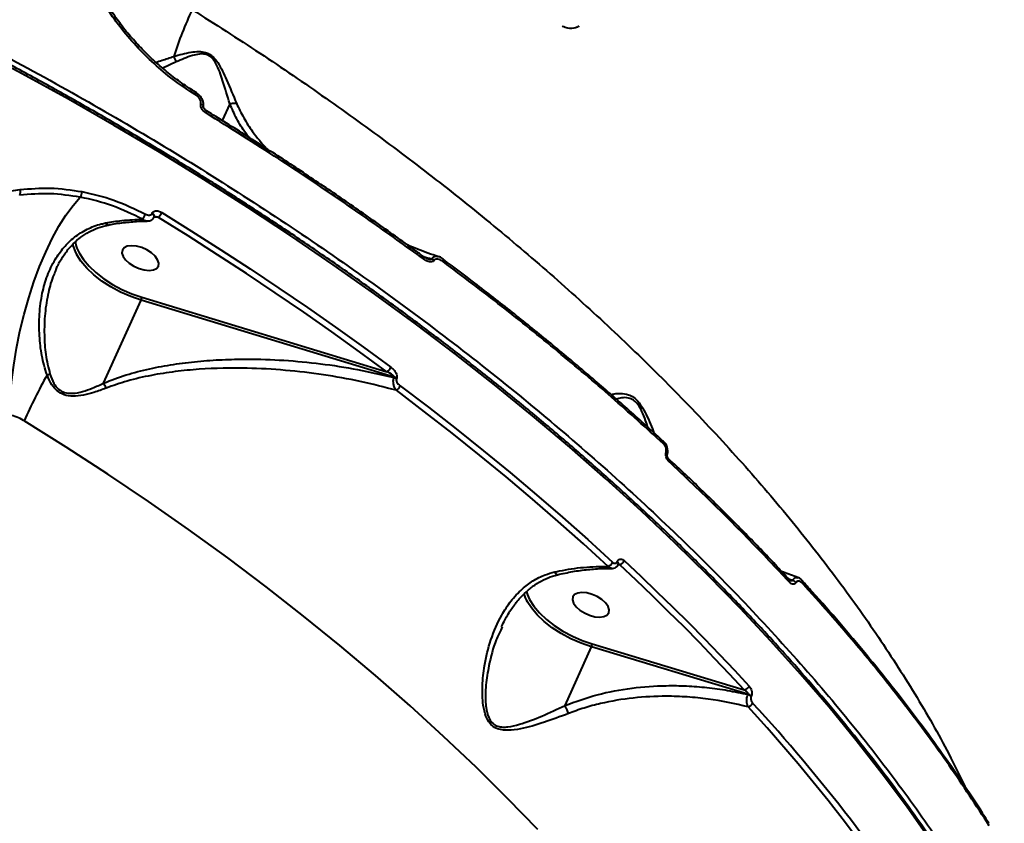
# Model space of a CAD drawing. Units: millimetres. Extents: x -149 to 14959, y -4104 to 12799.
# Drawn here: x 5084 to 5308, y 4533 to 4717 of the extents above; entities that cross this region are included whole.
import ezdxf

# ---------------------------------------------------------------- set-up
doc = ezdxf.new("R2010")
doc.units = ezdxf.units.MM
doc.layers.add('DiKom', color=7, linetype='Continuous')
doc.styles.add('style1', font='arial.ttf', dxfattribs={"width": 0.8})
doc.dimstyles.new('1-50', dxfattribs={"dimtxt": 400, "dimasz": 200, "dimexe": 100, "dimexo": 0, "dimgap": 200, "dimtad": 1, "dimtxsty": 'style1', "dimcen": 200, "dimclrd": 7, "dimclre": 7, "dimclrt": 7, "dimadec": 1, "dimazin": 2, "dimtfac": 1, "dimtmove": 0, "dimatfit": 2, "dimfxl": 0, "dimlwd": 25, "dimlwe": 18, "dimarcsym": 0})

# ---------------------------------------------------------------- blocks, each defined once
blk = doc.blocks.new('*D3')
at = {"layer": 'Defpoints', "color": 0, "linetype": 'Continuous', "transparency": 16777216}
for p in [(4500.18, 6801.71), (10165.42, -683.35), (13380, -683.35)]:
    blk.add_point(p, dxfattribs=at)
at = {"layer": 'DiKom', "color": 7, "linetype": 'Continuous', "lineweight": 18, "transparency": 16777216}
for p, q in [((4500.18, 6801.71), (13480, 6801.71)), ((10165.42, -683.35), (13480, -683.35))]:
    blk.add_line(p, q, dxfattribs=at)
at = {"layer": 'DiKom', "color": 7, "linetype": 'Continuous', "lineweight": 25, "transparency": 16777216}
blk.add_line((13380, 6401.71), (13380, -283.35), dxfattribs=at)
at = {"layer": 'DiKom', "color": 7, "linetype": 'Continuous', "transparency": 16777216}
for points in [[(13313.33, 6401.71), (13446.67, 6401.71), (13380, 6801.71)], [(13313.33, -283.35), (13446.67, -283.35), (13380, -683.35)]]:
    blk.add_solid(points, dxfattribs=at)
at = {"layer": 'DiKom', "color": 7, "linetype": 'Continuous', "lineweight": 40, "transparency": 16777216, "insert": (12840.48, 2720), "char_height": 400, "attachment_point": 5, "rotation": 90, "style": 'style1'}
blk.add_mtext('{\\fArial|b1|i0|c204|p34;\\H2.25x;7500}', dxfattribs=at)
blk = doc.blocks.new('*D6')
at = {"layer": 'Defpoints', "color": 0, "transparency": 16777216}
for p in [(3965.23, 8588.5), (11051.2, -2225.02), (14859, -2225.02)]:
    blk.add_point(p, dxfattribs=at)
at = {"layer": 'DiKom', "color": 7, "lineweight": 18, "transparency": 16777216}
for p, q in [((3965.23, 8588.5), (14959, 8588.5)), ((11051.2, -2225.02), (14959, -2225.02))]:
    blk.add_line(p, q, dxfattribs=at)
at = {"layer": 'DiKom', "color": 7, "lineweight": 25, "transparency": 16777216}
blk.add_line((14859, 8188.5), (14859, -1825.02), dxfattribs=at)
at = {"layer": 'DiKom', "color": 7, "transparency": 16777216}
for points in [[(14792.33, 8188.5), (14925.67, 8188.5), (14859, 8588.5)], [(14792.33, -1825.02), (14925.67, -1825.02), (14859, -2225.02)]]:
    blk.add_solid(points, dxfattribs=at)
at = {"layer": 'DiKom', "color": 7, "lineweight": 200, "transparency": 16777216, "insert": (14319.18, 2672.5), "char_height": 400, "attachment_point": 5, "rotation": 90, "style": 'style1'}
blk.add_mtext('{\\fArial|b1|i0|c204|p34;\\H2.25x;10800}', dxfattribs=at)

msp = doc.modelspace()

# ---------------------------------------------------------------- linework, layer by layer
at = {"layer": 'DiKom', "color": 7, "linetype": 'Continuous', "lineweight": 40}
for p, q in [((5207.493, 4715.177), (5207.591, 4715.227)), ((5211.29, 4715.164), (5211.386, 4715.213)), ((5119.299, 4707.071), (5116.203, 4705.639)), ((5124.058, 4699.306), (5123.647, 4699.606)), ((5123.758, 4700.101), (5123.739, 4700.109)), ((5131.513, 4697.514), (5129.788, 4693.686)), ((5113.763, 4672.486), (5113.794, 4672.554)), ((5115.198, 4671.573), (5114.19, 4671.643)), ((5114.277, 4671.77), (5114.284, 4671.783)), ((5175.852, 4662.573), (5175.845, 4662.578)), ((5180.325, 4662.025), (5180.306, 4662.037)), ((5102.713, 4633.778), (5111.243, 4652.705)), ((5169.057, 4635.132), (5111.243, 4652.705)), ((5111.412, 4653.373), (5167.367, 4636.366)), ((5169.014, 4635.037), (5169.057, 4635.132)), ((5169.626, 4634.847), (5169.584, 4634.751)), ((5230.542, 4620.489), (5230.513, 4620.513)), ((5220.003, 4593.009), (5220.014, 4593.034)), ((5220.557, 4592.286), (5220.155, 4592.313)), ((5220.24, 4592.426), (5220.251, 4592.452)), ((5259.101, 4589.059), (5260.063, 4588.769)), ((5259.298, 4588.881), (5259.285, 4588.894)), ((5193.718, 4578.103), (5193.543, 4577.721)), ((5208.064, 4560.161), (5214.101, 4573.556)), ((5249.847, 4562.753), (5214.101, 4573.556)), ((5214.268, 4574.225), (5248.992, 4563.731)), ((5249.811, 4562.672), (5249.847, 4562.753)), ((5250.612, 4562.294), (5250.576, 4562.213)), ((5304.912, 4533.325), (5304.942, 4533.282))]:
    msp.add_line(p, q, dxfattribs=at)
at = {"layer": 'DiKom', "color": 7, "linetype": 'Continuous', "lineweight": 40, "flags": 128}
for points in [[(5291.553, 4529.346), (5286.183, 4536.965), (5280.524, 4544.581), (5274.579, 4552.186), (5268.354, 4559.776), (5261.855, 4567.342), (5255.086, 4574.88), (5248.053, 4582.381), (5240.762, 4589.842), (5233.22, 4597.254), (5225.433, 4604.611), (5217.407, 4611.909), (5209.149, 4619.139), (5200.666, 4626.297), (5191.965, 4633.376), (5183.053, 4640.37), (5173.939, 4647.274), (5164.629, 4654.081), (5155.132, 4660.786), (5145.455, 4667.383), (5135.607, 4673.867), (5125.596, 4680.232), (5115.43, 4686.473), (5105.118, 4692.584), (5094.669, 4698.561), (5084.091, 4704.398), (5073.394, 4710.09)], [(5123.647, 4699.606), (5123.706, 4699.744), (5123.749, 4699.865), (5123.775, 4699.965), (5123.781, 4700.041), (5123.769, 4700.089), (5123.758, 4700.101)], [(5124.912, 4697.452), (5125.144, 4697.333), (5125.323, 4697.195), (5125.435, 4697.05), (5125.471, 4696.908), (5125.466, 4696.864)], [(5126.091, 4695.43), (5126.152, 4695.576), (5126.195, 4695.704), (5126.217, 4695.807), (5126.218, 4695.882), (5126.197, 4695.925), (5126.187, 4695.932)], [(5081.19, 4626.459), (5081.354, 4630.154), (5081.682, 4633.955), (5082.169, 4637.826), (5082.811, 4641.728), (5083.603, 4645.623), (5084.535, 4649.472), (5085.599, 4653.237), (5086.785, 4656.881), (5088.08, 4660.368), (5089.472, 4663.664), (5090.947, 4666.737), (5092.491, 4669.555), (5094.088, 4672.09), (5095.723, 4674.319), (5097.378, 4676.219)], [(5114.254, 4671.717), (5114.277, 4671.812), (5114.249, 4671.977), (5114.148, 4672.153), (5113.981, 4672.328), (5113.763, 4672.486)], [(5114.284, 4671.783), (5114.308, 4671.88), (5114.28, 4672.045), (5114.178, 4672.222), (5114.012, 4672.396), (5113.794, 4672.554)], [(5115.975, 4672.712), (5122.777, 4668.484), (5129.508, 4664.201), (5136.166, 4659.863), (5142.748, 4655.472), (5149.252, 4651.031), (5155.675, 4646.541), (5162.015, 4642.004), (5168.269, 4637.42)], [(5167.367, 4636.366), (5161.128, 4640.938), (5154.803, 4645.465), (5148.395, 4649.944), (5141.907, 4654.375), (5135.341, 4658.754), (5128.699, 4663.082), (5121.984, 4667.356), (5115.198, 4671.573)], [(5096.192, 4666.089), (5096.46, 4665.009), (5096.623, 4664.56)], [(5096.623, 4664.56), (5097.117, 4663.509), (5098.101, 4661.982), (5099.388, 4660.461), (5100.95, 4658.984), (5102.748, 4657.584), (5104.742, 4656.295), (5106.884, 4655.146), (5109.125, 4654.165), (5111.412, 4653.373)], [(5111.99, 4659.595), (5113.113, 4659.49), (5114.073, 4659.613), (5114.791, 4659.954), (5115.21, 4660.485), (5115.296, 4661.163), (5115.041, 4661.934), (5114.466, 4662.735), (5113.618, 4663.5), (5112.566, 4664.169), (5111.394, 4664.686), (5110.198, 4665.01), (5109.075, 4665.115), (5108.115, 4664.992), (5107.397, 4664.651), (5106.978, 4664.12), (5106.892, 4663.442), (5107.147, 4662.671), (5107.722, 4661.871), (5108.57, 4661.105), (5109.622, 4660.437), (5110.794, 4659.919), (5111.99, 4659.595)], [(5111.243, 4652.705), (5108.885, 4653.521), (5106.574, 4654.534), (5104.365, 4655.719), (5102.309, 4657.048), (5100.455, 4658.492), (5098.845, 4660.015), (5097.517, 4661.583), (5096.577, 4663.025)], [(5175.803, 4662.042), (5175.862, 4662.189), (5175.897, 4662.321), (5175.908, 4662.431), (5175.894, 4662.515), (5175.856, 4662.57), (5175.852, 4662.573)], [(5180.277, 4661.493), (5180.333, 4661.633), (5180.368, 4661.759), (5180.381, 4661.867), (5180.371, 4661.952), (5180.339, 4662.012), (5180.325, 4662.025)], [(5217.949, 4591.932), (5212.29, 4597.084), (5206.515, 4602.204), (5200.626, 4607.288), (5194.625, 4612.336), (5188.516, 4617.345), (5182.299, 4622.312), (5175.979, 4627.236), (5169.558, 4632.114)], [(5170.426, 4633.142), (5176.861, 4628.253), (5183.195, 4623.318), (5189.425, 4618.339), (5195.548, 4613.32), (5201.562, 4608.261), (5207.464, 4603.165), (5213.252, 4598.034), (5218.924, 4592.871)], [(5201.853, 4531.839), (5194.936, 4538.979), (5187.764, 4546.072), (5180.345, 4553.111), (5172.685, 4560.09), (5164.792, 4567.002), (5156.674, 4573.841), (5148.337, 4580.6), (5139.789, 4587.273), (5131.039, 4593.855), (5122.094, 4600.338), (5112.964, 4606.717), (5103.655, 4612.986), (5094.177, 4619.139), (5084.54, 4625.17)], [(5230.533, 4619.93), (5230.587, 4620.072), (5230.615, 4620.203), (5230.617, 4620.319), (5230.593, 4620.415), (5230.543, 4620.488), (5230.542, 4620.489)], [(5231.724, 4615.933), (5231.78, 4616.083), (5231.807, 4616.219), (5231.806, 4616.339), (5231.775, 4616.436), (5231.725, 4616.5)], [(5248.992, 4563.731), (5245.643, 4567.337), (5242.235, 4570.933), (5238.767, 4574.52), (5235.24, 4578.097), (5231.655, 4581.663), (5228.012, 4585.217), (5224.313, 4588.758), (5220.557, 4592.286)], [(5221.586, 4593.236), (5225.35, 4589.699), (5229.059, 4586.149), (5232.71, 4582.587), (5236.304, 4579.013), (5239.839, 4575.428), (5243.315, 4571.832), (5246.732, 4568.227), (5250.088, 4564.612)], [(5262.193, 4588.744), (5262.21, 4588.729), (5262.225, 4588.713)], [(5199.192, 4586.281), (5199.318, 4585.861), (5199.481, 4585.412)], [(5199.481, 4585.412), (5199.974, 4584.361), (5200.958, 4582.833), (5202.246, 4581.313), (5203.807, 4579.836), (5205.605, 4578.436), (5207.599, 4577.147), (5209.741, 4575.998), (5211.982, 4575.016), (5214.268, 4574.225)], [(5214.848, 4580.446), (5215.971, 4580.341), (5216.931, 4580.464), (5217.649, 4580.805), (5218.068, 4581.336), (5218.153, 4582.014), (5217.899, 4582.785), (5217.324, 4583.586), (5216.476, 4584.351), (5215.424, 4585.02), (5214.252, 4585.537), (5213.056, 4585.861), (5211.933, 4585.966), (5210.973, 4585.843), (5210.255, 4585.503), (5209.836, 4584.971), (5209.75, 4584.293), (5210.005, 4583.522), (5210.58, 4582.722), (5211.428, 4581.956), (5212.48, 4581.288), (5213.652, 4580.77), (5214.848, 4580.446)], [(5214.101, 4573.556), (5211.743, 4574.372), (5209.432, 4575.385), (5207.223, 4576.57), (5205.167, 4577.899), (5203.313, 4579.343), (5201.703, 4580.866), (5200.375, 4582.434), (5199.435, 4583.876)]]:
    msp.add_lwpolyline(points, dxfattribs=at)
at = {"layer": 'DiKom', "color": 7, "linetype": 'Continuous', "lineweight": 40}
for centre, radius, start, end in [((5202.35, 4681.556), 87.81, 154.74443, 162.24599), ((5116.103, 4706.369), 3.273, 12.38635, 36.86153), ((5123.477, 4699.919), 0.844, 313.44663, 345.59672), ((5082.075, 4677.37), 1.633, 333.66766, 20.07193), ((5095.542, 4677.451), 2.212, 326.15744, 0.78501), ((5109.033, 4673.482), 3.444, 317.93795, 340.27893), ((5112.553, 4674.213), 3.737, 315.05708, 336.31875), ((5104.565, 4667.58), 9.196, 193.73779, 209.69436), ((5176.926, 4660.477), 1.761, 46.71727, 68.41227), ((5109.558, 4653.485), 1.857, 335.16223, 356.56347), ((5166.071, 4638.387), 2.401, 302.6753, 336.27051), ((5223.51, 4562.071), 152.625, 151.18876, 155.57979), ((5032.127, 4799.451), 173.674, 289.38738, 289.61932), ((5168.468, 4633.237), 1.881, 53.61444, 73.11162), ((5168.509, 4633.33), 1.883, 53.62628, 73.09978), ((5168.202, 4634.138), 2.437, 303.817, 335.85523), ((5230.953, 4617.465), 0.474, 358.59079, 66.73943), ((5217.237, 4593.646), 1.856, 292.55814, 335.30897), ((5219.711, 4592.55), 0.544, 347.04857, 57.51633), ((5219.727, 4592.579), 0.538, 345.73732, 57.7568), ((5219.95, 4593.975), 1.795, 289.75629, 335.66939), ((5258.877, 4588.587), 0.514, 326.8906, 34.86667), ((5259.53, 4587.262), 1.599, 36.90407, 70.51865), ((5261.772, 4588.42), 0.539, 328.68551, 32.85922), ((5207.77, 4588.605), 9.583, 197.77542, 209.56795), ((5212.435, 4574.327), 1.836, 335.15584, 356.80531), ((5248.646, 4565.283), 1.59, 282.54356, 335.04746), ((5249.324, 4560.994), 1.747, 44.22994, 73.82384), ((5249.36, 4561.075), 1.747, 44.22994, 73.82384), ((5249.45, 4561.424), 1.61, 284.75391, 334.67263), ((4958.66, 4292.346), 395.431, 32.54216, 42.5732), ((4959.051, 4292.615), 396.317, 32.54223, 42.57298)]:
    msp.add_arc(centre, radius, start, end, dxfattribs=at)
for points, knots in [([(5123.647, 4699.606), (5121.943, 4700.718), (5118.666, 4702.856), (5114.157, 4706.634), (5110.078, 4710.66), (5106.375, 4715.039), (5103.11, 4719.719), (5100.322, 4724.642), (5098.05, 4729.744), (5096.366, 4734.973), (5095.218, 4740.268), (5094.965, 4743.793), (5094.839, 4745.553)], [0, 0, 0, 0, 0.1070819, 0.205972, 0.3051834, 0.404076, 0.5033355, 0.6029157, 0.7021774, 0.8013452, 0.9008314, 1, 1, 1, 1]), ([(5123.771, 4700.163), (5123.526, 4700.307), (5122.162, 4701.105), (5119.772, 4702.787), (5116.628, 4705.206), (5113.632, 4707.849), (5110.803, 4710.668), (5108.172, 4713.643), (5105.765, 4716.745), (5103.601, 4719.948), (5101.685, 4723.248), (5100.013, 4726.65), (5098.582, 4730.16), (5097.408, 4733.76), (5096.497, 4737.425), (5095.9, 4741.12), (5095.607, 4743.723), (5095.602, 4745.075), (5095.601, 4745.203)], [0, 0, 0, 0, 0.01539989, 0.08545273, 0.1558743, 0.22644215, 0.29684307, 0.36684815, 0.43627105, 0.50497868, 0.57280706, 0.6411407, 0.71029504, 0.78018047, 0.85065009, 0.92152238, 0.99259005, 1, 1, 1, 1]), ([(5062.99, 4717.344), (5067.058, 4715.273), (5078.016, 4709.693), (5095.541, 4700.147), (5115.388, 4688.615), (5134.888, 4676.486), (5153.964, 4663.788), (5172.536, 4650.549), (5190.195, 4637.062), (5206.902, 4623.378), (5222.64, 4609.553), (5237.665, 4595.361), (5251.892, 4580.838), (5265.252, 4566.026), (5277.451, 4551.251), (5288.474, 4536.564), (5298.333, 4522.011), (5307.187, 4507.355), (5314.963, 4492.643), (5321.606, 4477.927), (5326.967, 4463.532), (5331.07, 4449.495), (5333.912, 4435.862), (5335.616, 4422.944), (5335.738, 4414.774), (5335.795, 4410.906)], [0, 0, 0, 0, 0.0259397, 0.0698834, 0.113861, 0.1578047, 0.2030248, 0.2482819, 0.293502, 0.3374457, 0.3814232, 0.425367, 0.4705871, 0.515844, 0.561064, 0.6050079, 0.6489853, 0.6929291, 0.7381491, 0.7834061, 0.8286263, 0.8725698, 0.9165475, 0.9604911, 1, 1, 1, 1]), ([(5122.933, 4719.021), (5128.111, 4715.724), (5138.473, 4709.128), (5153.491, 4698.843), (5168.078, 4688.307), (5182.35, 4677.369), (5196.257, 4666.045), (5209.744, 4654.348), (5222.587, 4642.466), (5235.098, 4630.082), (5247.167, 4617.209), (5258.689, 4603.873), (5269.396, 4590.34), (5279.229, 4576.644), (5288.065, 4562.84), (5294.806, 4551.184), (5298.17, 4544.194), (5299.349, 4541.743)], [0, 0, 0, 0, 0.0637342, 0.1275445, 0.1913548, 0.255089, 0.3214366, 0.3878705, 0.4543045, 0.5206518, 0.5927908, 0.6649855, 0.7371243, 0.8113705, 0.8856773, 0.959923, 1, 1, 1, 1]), ([(5335.191, 4408.893), (5335.205, 4409.645), (5335.26, 4412.511), (5335.051, 4417.586), (5334.562, 4424.111), (5333.757, 4430.724), (5332.662, 4437.412), (5331.272, 4444.173), (5329.588, 4451), (5327.613, 4457.889), (5325.346, 4464.834), (5322.791, 4471.83), (5319.948, 4478.871), (5316.821, 4485.953), (5313.412, 4493.069), (5309.723, 4500.215), (5305.756, 4507.385), (5301.516, 4514.574), (5297.006, 4521.775), (5292.228, 4528.985), (5287.187, 4536.197), (5281.886, 4543.405), (5276.329, 4550.606), (5270.521, 4557.792), (5264.466, 4564.96), (5258.169, 4572.102), (5251.634, 4579.215), (5244.866, 4586.293), (5237.871, 4593.33), (5230.653, 4600.321), (5223.218, 4607.262), (5215.572, 4614.146), (5207.72, 4620.968), (5199.669, 4627.725), (5191.424, 4634.41), (5182.992, 4641.018), (5174.379, 4647.545), (5165.591, 4653.986), (5156.636, 4660.335), (5147.519, 4666.589), (5138.247, 4672.742), (5128.829, 4678.79), (5119.27, 4684.728), (5109.577, 4690.551), (5099.759, 4696.257), (5089.823, 4701.84), (5079.774, 4707.294), (5070.742, 4712.039), (5065.038, 4714.93), (5062.748, 4716.091)], [0, 0, 0, 0, 0.0077198, 0.02941, 0.0511067, 0.0728093, 0.0945176, 0.116231, 0.137949, 0.159671, 0.1813965, 0.2031247, 0.2248553, 0.2465877, 0.2683216, 0.2900565, 0.311792, 0.3335279, 0.3552642, 0.3770004, 0.3987365, 0.4204722, 0.4422076, 0.4639424, 0.4856768, 0.5074107, 0.5291438, 0.5508765, 0.5726086, 0.59434, 0.616071, 0.6378014, 0.6595311, 0.6812606, 0.7029894, 0.7247178, 0.7464457, 0.7681732, 0.7899003, 0.8116272, 0.8333537, 0.8550798, 0.8768057, 0.8985314, 0.9202568, 0.9419821, 0.9637072, 0.9854321, 1, 1, 1, 1]), ([(5211.248, 4715.246), (5210.992, 4715.098), (5210.236, 4714.662), (5208.891, 4714.676), (5207.896, 4715.033), (5207.493, 4715.177)], [0, 0, 0, 0, 0.2328278, 0.6888846, 1, 1, 1, 1]), ([(5114.631, 4707.023), (5115.084, 4707.166), (5116.278, 4707.544), (5117.786, 4708.03), (5118.721, 4708.332)], [0, 0, 0, 0, 0.3794262, 1, 1, 1, 1]), ([(5118.721, 4708.332), (5119.996, 4708.704), (5121.759, 4709.218), (5124.293, 4709.495), (5125.746, 4709.361), (5126.924, 4708.874), (5127.931, 4708.078), (5128.951, 4706.744), (5129.893, 4704.975), (5131.323, 4701.787), (5132.309, 4699.401), (5133.034, 4697.644)], [0, 0, 0, 0, 0.2311256, 0.3196833, 0.391424, 0.4367155, 0.4822437, 0.5456904, 0.6388367, 0.7342148, 1, 1, 1, 1]), ([(5131.522, 4697.523), (5131.521, 4697.525), (5130.984, 4699.223), (5130.28, 4701.65), (5129.249, 4704.801), (5128.516, 4706.515), (5127.683, 4707.816), (5126.804, 4708.553), (5125.741, 4708.934), (5124.429, 4708.904), (5122.099, 4708.337), (5120.479, 4707.605), (5119.299, 4707.071)], [0, 0, 0, 0, 0.0003144, 0.2742213, 0.3691417, 0.4635428, 0.523544, 0.5648644, 0.6061811, 0.6747248, 0.7630151, 1, 1, 1, 1]), ([(5124.418, 4699.598), (5124.306, 4699.703), (5124.099, 4699.893), (5123.853, 4700.017), (5123.741, 4700.073)], [0, 0, 0, 0, 0.5477836, 1, 1, 1, 1]), ([(5124.912, 4697.452), (5124.928, 4697.59), (5124.961, 4697.867), (5124.807, 4698.372), (5124.509, 4698.875), (5124.201, 4699.169), (5124.058, 4699.306)], [0, 0, 0, 0, 0.209702, 0.418159, 0.7298416, 1, 1, 1, 1]), ([(5125.464, 4696.861), (5125.465, 4696.864), (5125.549, 4697.075), (5125.534, 4697.567), (5125.378, 4698.289), (5124.966, 4699.005), (5124.587, 4699.501), (5124.311, 4699.686), (5124.287, 4699.702)], [0, 0, 0, 0, 0.00325483, 0.21612932, 0.44431013, 0.69177517, 0.97361476, 1, 1, 1, 1]), ([(5126.091, 4695.43), (5126.032, 4695.468), (5125.751, 4695.649), (5125.341, 4696.034), (5125.011, 4696.572), (5124.865, 4697.052), (5124.896, 4697.318), (5124.912, 4697.452)], [0, 0, 0, 0, 0.0843618, 0.4026473, 0.6518505, 0.8255065, 1, 1, 1, 1]), ([(5131.513, 4697.514), (5131.514, 4697.515), (5131.515, 4697.518), (5131.518, 4697.521), (5131.521, 4697.522), (5131.522, 4697.523)], [0, 0, 0, 0, 0.3905298, 0.7870054, 1, 1, 1, 1]), ([(5135.891, 4689.855), (5135.638, 4690.178), (5134.586, 4691.521), (5133.055, 4694.063), (5132.029, 4696.36), (5131.513, 4697.514)], [0, 0, 0, 0, 0.1364255, 0.56624994, 1, 1, 1, 1]), ([(5131.522, 4697.523), (5131.791, 4697.585), (5132.287, 4697.7), (5132.781, 4697.686), (5133, 4697.65), (5133.034, 4697.644)], [0, 0, 0, 0, 0.4994925, 0.9205568, 1, 1, 1, 1]), ([(5133.034, 4697.644), (5133.559, 4696.529), (5134.609, 4694.298), (5136.874, 4690.807), (5138.8, 4688.56), (5139.891, 4687.287)], [0, 0, 0, 0, 0.3024138, 0.6050154, 1, 1, 1, 1]), ([(5126.197, 4695.943), (5126.114, 4695.992), (5125.911, 4696.111), (5125.681, 4696.363), (5125.536, 4696.598), (5125.482, 4696.739), (5125.465, 4696.823), (5125.464, 4696.859), (5125.467, 4696.868), (5125.465, 4696.863), (5125.465, 4696.862)], [0, 0, 0, 0, 0.2140674, 0.5236348, 0.6993762, 0.7993832, 0.870051, 0.9369693, 0.992453, 1, 1, 1, 1]), ([(5175.803, 4662.042), (5175.295, 4662.415), (5172.752, 4664.278), (5166.077, 4669.094), (5155.604, 4676.391), (5141.642, 4685.717), (5131.656, 4691.954), (5126.091, 4695.43)], [0, 0, 0, 0, 0.032157, 0.1607924, 0.4182842, 0.6757749, 1, 1, 1, 1]), ([(5175.834, 4662.563), (5175.149, 4663.072), (5171.549, 4665.747), (5164.872, 4670.496), (5155.812, 4676.791), (5146.608, 4682.965), (5137.257, 4689.019), (5130.444, 4693.335), (5126.706, 4695.601), (5126.18, 4695.92)], [0, 0, 0, 0, 0.0437046, 0.2297343, 0.4153209, 0.6002522, 0.7847562, 0.9696742, 1, 1, 1, 1]), ([(5066.172, 4671.417), (5067.194, 4672.071), (5069.239, 4673.379), (5072.557, 4674.977), (5076.062, 4676.299), (5079.746, 4677.327), (5082.321, 4677.729), (5083.608, 4677.93)], [0, 0, 0, 0, 0.1976829, 0.3953849, 0.5930886, 0.796544, 1, 1, 1, 1]), ([(5097.378, 4676.219), (5095.072, 4676.561), (5090.403, 4677.254), (5085.844, 4676.85), (5083.538, 4676.645)], [0, 0, 0, 0, 0.4941579, 1, 1, 1, 1]), ([(5083.608, 4677.93), (5085.911, 4678.134), (5090.569, 4678.546), (5095.34, 4677.839), (5097.753, 4677.481)], [0, 0, 0, 0, 0.4941778, 1, 1, 1, 1]), ([(5097.753, 4677.481), (5100.207, 4676.918), (5105.178, 4675.778), (5109.89, 4673.482), (5112.275, 4672.32)], [0, 0, 0, 0, 0.4937621, 1, 1, 1, 1]), ([(5111.59, 4671.175), (5109.315, 4672.286), (5104.706, 4674.536), (5099.841, 4675.653), (5097.378, 4676.219)], [0, 0, 0, 0, 0.4937663, 1, 1, 1, 1]), ([(5112.275, 4672.32), (5112.425, 4672.253), (5112.72, 4672.121), (5113.144, 4672.09), (5113.47, 4672.175), (5113.668, 4672.318), (5113.736, 4672.439), (5113.763, 4672.486)], [0, 0, 0, 0, 0.2717788, 0.5388337, 0.7375521, 0.8966152, 1, 1, 1, 1]), ([(5113.794, 4672.554), (5113.856, 4672.656), (5113.979, 4672.857), (5114.329, 4673.048), (5114.822, 4673.121), (5115.412, 4673.013), (5115.797, 4672.807), (5115.975, 4672.712)], [0, 0, 0, 0, 0.152258, 0.3040612, 0.5080165, 0.7732316, 1, 1, 1, 1]), ([(5089.779, 4635.624), (5089.34, 4637.087), (5088.462, 4640.015), (5087.981, 4644.712), (5087.95, 4649.504), (5088.565, 4654.128), (5089.771, 4658.329), (5091.436, 4661.848), (5093.54, 4664.781), (5095.974, 4667.141), (5098.86, 4668.969), (5101.348, 4669.929), (5102.833, 4670.248), (5103.167, 4670.32)], [0, 0, 0, 0, 0.1039345, 0.2080553, 0.3213666, 0.4346129, 0.5351331, 0.6355689, 0.7202658, 0.8048958, 0.8901543, 0.9753344, 1, 1, 1, 1]), ([(5103.167, 4670.32), (5104.411, 4670.528), (5107.259, 4671.005), (5110.03, 4671.114), (5111.59, 4671.175)], [0, 0, 0, 0, 0.43657138, 1, 1, 1, 1]), ([(5103.722, 4669.881), (5103.679, 4669.868), (5103.566, 4669.834), (5103.377, 4670.003), (5103.234, 4670.204), (5103.176, 4670.305), (5103.167, 4670.32)], [0, 0, 0, 0, 0.2598857, 0.6911411, 0.9521006, 1, 1, 1, 1]), ([(5103.716, 4669.828), (5104.046, 4669.897), (5105.528, 4670.208), (5108.127, 4670.513), (5110.776, 4670.739), (5112.246, 4670.723), (5112.628, 4670.719)], [0, 0, 0, 0, 0.10857232, 0.48758925, 0.86707034, 1, 1, 1, 1]), ([(5112.626, 4670.758), (5112.605, 4670.755), (5112.414, 4670.723), (5112.045, 4670.856), (5111.733, 4671.075), (5111.59, 4671.175)], [0, 0, 0, 0, 0.06186653, 0.57093141, 1, 1, 1, 1]), ([(5112.646, 4670.771), (5112.815, 4670.773), (5113.193, 4670.777), (5113.713, 4671.035), (5114.1, 4671.372), (5114.195, 4671.644), (5114.225, 4671.729)], [0, 0, 0, 0, 0.2563603, 0.570284, 0.8662289, 1, 1, 1, 1]), ([(5114.23, 4671.717), (5114.228, 4671.716), (5114.217, 4671.708), (5114.264, 4671.726), (5114.332, 4671.736), (5114.387, 4671.727), (5114.397, 4671.725)], [0, 0, 0, 0, 0.0836486, 0.4971036, 0.917863, 1, 1, 1, 1]), ([(5115.198, 4671.573), (5115.063, 4671.612), (5114.802, 4671.685), (5114.528, 4671.71), (5114.396, 4671.723)], [0, 0, 0, 0, 0.5195474, 1, 1, 1, 1]), ([(5091.855, 4659.681), (5091.976, 4659.978), (5092.423, 4661.072), (5093.442, 4662.767), (5094.9, 4664.717), (5096.556, 4666.378), (5098.374, 4667.747), (5100.34, 4668.803), (5102.128, 4669.51), (5103.302, 4669.735), (5103.734, 4669.817)], [0, 0, 0, 0, 0.0575275, 0.2122193, 0.3623886, 0.5093093, 0.6503451, 0.7878238, 0.9219266, 1, 1, 1, 1]), ([(5179.141, 4662.61), (5178.338, 4662.879), (5175.935, 4663.685), (5173.627, 4664.653), (5172.09, 4665.297)], [0, 0, 0, 0, 0.3340075, 1, 1, 1, 1]), ([(5175.676, 4662.68), (5175.684, 4662.678), (5176.317, 4662.488), (5176.949, 4662.3), (5177.573, 4662.115)], [0, 0, 0, 0, 0.0136382, 1, 1, 1, 1]), ([(5178.133, 4661.759), (5178.105, 4661.722), (5178.017, 4661.605), (5177.776, 4661.457), (5177.36, 4661.392), (5176.661, 4661.508), (5176.143, 4661.83), (5175.803, 4662.042)], [0, 0, 0, 0, 0.05550508, 0.17840336, 0.34952582, 0.57289552, 1, 1, 1, 1]), ([(5176.587, 4662.195), (5176.52, 4662.216), (5176.296, 4662.284), (5176.034, 4662.431), (5175.864, 4662.565), (5175.854, 4662.574)], [0, 0, 0, 0, 0.2889429, 0.9568364, 1, 1, 1, 1]), ([(5176.586, 4662.19), (5176.74, 4662.149), (5176.997, 4662.08), (5177.313, 4662.047), (5177.5, 4662.063), (5177.558, 4662.104), (5177.573, 4662.115)], [0, 0, 0, 0, 0.4607899, 0.770581, 0.9400832, 1, 1, 1, 1]), ([(5177.573, 4662.115), (5177.612, 4662.171), (5177.738, 4662.355), (5178.036, 4662.611), (5178.503, 4662.755), (5178.907, 4662.773), (5179.121, 4662.652), (5179.151, 4662.635)], [0, 0, 0, 0, 0.1012963, 0.3281598, 0.6162862, 0.9462807, 1, 1, 1, 1]), ([(5180.277, 4661.493), (5179.956, 4661.696), (5179.481, 4661.997), (5178.839, 4662.105), (5178.462, 4662.044), (5178.24, 4661.903), (5178.158, 4661.793), (5178.133, 4661.759)], [0, 0, 0, 0, 0.4385545, 0.6486915, 0.8192437, 0.9451807, 1, 1, 1, 1]), ([(5180.318, 4662.016), (5180.237, 4662.079), (5179.885, 4662.349), (5179.491, 4662.584), (5179.16, 4662.651), (5179.153, 4662.653)], [0, 0, 0, 0, 0.2272134, 0.9842627, 1, 1, 1, 1]), ([(5230.533, 4619.93), (5226.63, 4623.473), (5218.823, 4630.557), (5206.459, 4641.023), (5193.666, 4651.368), (5184.74, 4658.118), (5180.277, 4661.493)], [0, 0, 0, 0, 0.2491005, 0.4982002, 0.7491003, 1, 1, 1, 1]), ([(5230.482, 4620.478), (5229.661, 4621.242), (5226.35, 4624.324), (5220.331, 4629.669), (5212.428, 4636.506), (5204.31, 4643.277), (5195.997, 4649.976), (5187.999, 4656.227), (5182.689, 4660.204), (5180.284, 4662.006)], [0, 0, 0, 0, 0.0534863, 0.2157138, 0.3780549, 0.5404754, 0.7029374, 0.8653982, 1, 1, 1, 1]), ([(5091.886, 4659.657), (5091.689, 4659.264), (5090.877, 4657.647), (5089.985, 4654.288), (5089.221, 4649.687), (5089.104, 4644.901), (5089.373, 4640.238), (5090.086, 4637.318), (5090.441, 4635.859)], [0, 0, 0, 0, 0.0566569, 0.2333538, 0.4341234, 0.6350137, 0.8176737, 1, 1, 1, 1]), ([(5102.713, 4633.771), (5104.407, 4634.421), (5107.817, 4635.729), (5113.194, 4637.082), (5118.655, 4638.093), (5124.192, 4638.767), (5129.798, 4639.157), (5136.378, 4639.298), (5143.884, 4639.053), (5152.32, 4638.246), (5160.734, 4636.969), (5166.254, 4635.681), (5169.014, 4635.037)], [0, 0, 0, 0, 0.0822816, 0.1655638, 0.2475161, 0.3294894, 0.4129251, 0.4963687, 0.6209045, 0.7454526, 0.8727279, 1, 1, 1, 1]), ([(5169.558, 4632.114), (5166.818, 4632.821), (5161.336, 4634.234), (5152.853, 4635.733), (5144.217, 4636.77), (5134.74, 4637.297), (5126.317, 4637.131), (5119.032, 4636.438), (5113.514, 4635.565), (5108.205, 4634.368), (5104.854, 4633.179), (5103.274, 4632.618)], [0, 0, 0, 0, 0.1269756, 0.2539551, 0.3836722, 0.5133753, 0.6746732, 0.7565618, 0.8384276, 0.923821, 1, 1, 1, 1]), ([(5169.057, 4635.132), (5169.061, 4635.146), (5169.07, 4635.178), (5169.051, 4635.247), (5168.959, 4635.394), (5168.436, 4635.848), (5167.846, 4636.134), (5167.367, 4636.366)], [0, 0, 0, 0, 0.0232533, 0.0519656, 0.1042283, 0.2733712, 1, 1, 1, 1]), ([(5168.269, 4637.42), (5168.509, 4637.22), (5168.97, 4636.834), (5169.446, 4636.157), (5169.668, 4635.585), (5169.722, 4635.159), (5169.658, 4634.951), (5169.626, 4634.847)], [0, 0, 0, 0, 0.30889714, 0.59233553, 0.76974315, 0.88451917, 1, 1, 1, 1]), ([(5103.274, 4632.618), (5102.354, 4632.272), (5100.653, 4631.633), (5098.133, 4630.96), (5095.841, 4630.696), (5093.742, 4630.969), (5092.044, 4631.92), (5090.681, 4633.517), (5090.108, 4634.856), (5089.779, 4635.624)], [0, 0, 0, 0, 0.1839857, 0.3401618, 0.4956531, 0.6241871, 0.73747, 0.8492183, 1, 1, 1, 1]), ([(5090.441, 4635.859), (5090.699, 4635.12), (5091.14, 4633.853), (5092.242, 4632.42), (5093.188, 4631.837), (5094.28, 4631.455), (5095.806, 4631.359), (5097.918, 4631.788), (5100.265, 4632.634), (5101.847, 4633.373), (5102.713, 4633.778)], [0, 0, 0, 0, 0.1504074, 0.2579117, 0.3420751, 0.3655577, 0.490505, 0.6488173, 0.8079324, 1, 1, 1, 1]), ([(5169.558, 4632.114), (5169.413, 4632.328), (5169.129, 4632.747), (5168.9, 4633.507), (5168.843, 4634.148), (5168.883, 4634.648), (5168.97, 4634.905), (5169.014, 4635.037)], [0, 0, 0, 0, 0.27363266, 0.53724188, 0.72079572, 0.85655821, 1, 1, 1, 1]), ([(5169.584, 4634.751), (5169.563, 4634.684), (5169.521, 4634.55), (5169.555, 4634.28), (5169.695, 4633.924), (5169.991, 4633.507), (5170.276, 4633.267), (5170.426, 4633.142)], [0, 0, 0, 0, 0.1190355, 0.237426, 0.4123182, 0.6910238, 1, 1, 1, 1]), ([(5102.713, 4633.778), (5102.713, 4633.777), (5102.712, 4633.775), (5102.712, 4633.773), (5102.712, 4633.771), (5102.713, 4633.771)], [0, 0, 0, 0, 0.4162927, 0.7724529, 1, 1, 1, 1]), ([(5103.274, 4632.618), (5103.259, 4632.656), (5103.178, 4632.86), (5102.994, 4633.274), (5102.813, 4633.594), (5102.713, 4633.771)], [0, 0, 0, 0, 0.09277255, 0.49780657, 1, 1, 1, 1]), ([(5218.602, 4631.133), (5218.83, 4631.194), (5219.472, 4631.367), (5220.764, 4631.472), (5222.282, 4631.302), (5223.773, 4630.562), (5225.034, 4629.33), (5226.154, 4627.547), (5227.127, 4625.493), (5227.86, 4623.725), (5228.267, 4622.717), (5228.387, 4622.42)], [0, 0, 0, 0, 0.0807911, 0.2275876, 0.3867047, 0.486627, 0.5882802, 0.6978886, 0.8208791, 0.9472038, 1, 1, 1, 1]), ([(5226.977, 4623.694), (5226.81, 4624.204), (5226.418, 4625.409), (5225.723, 4627.197), (5224.839, 4628.806), (5224.099, 4629.582), (5223.373, 4630.106), (5222.319, 4630.51), (5221.018, 4630.441), (5220.2, 4630.175), (5219.844, 4630.06)], [0, 0, 0, 0, 0.117223, 0.276964, 0.4084002, 0.5051701, 0.5273063, 0.646733, 0.8461296, 1, 1, 1, 1]), ([(5084.54, 4625.17), (5084.49, 4625.2), (5083.948, 4625.529), (5082.843, 4626.078), (5081.748, 4626.331), (5081.19, 4626.459)], [0, 0, 0, 0, 0.04681171, 0.51426721, 1, 1, 1, 1]), ([(5231.42, 4617.455), (5231.429, 4617.48), (5231.533, 4617.748), (5231.554, 4618.347), (5231.401, 4619.194), (5231.053, 4619.96), (5230.682, 4620.313), (5230.521, 4620.466)], [0, 0, 0, 0, 0.0246717, 0.2686339, 0.5239243, 0.7927597, 1, 1, 1, 1]), ([(5231.141, 4617.901), (5231.17, 4618.053), (5231.229, 4618.357), (5231.158, 4618.87), (5230.976, 4619.369), (5230.743, 4619.723), (5230.578, 4619.886), (5230.533, 4619.93)], [0, 0, 0, 0, 0.2168592, 0.4334589, 0.6619558, 0.9080945, 1, 1, 1, 1]), ([(5231.724, 4615.933), (5231.681, 4615.976), (5231.523, 4616.133), (5231.299, 4616.473), (5231.122, 4616.956), (5231.054, 4617.455), (5231.112, 4617.752), (5231.141, 4617.901)], [0, 0, 0, 0, 0.0919028, 0.3355598, 0.5630477, 0.7814137, 1, 1, 1, 1]), ([(5231.727, 4616.503), (5231.71, 4616.519), (5231.653, 4616.568), (5231.544, 4616.727), (5231.452, 4616.943), (5231.408, 4617.148), (5231.402, 4617.307), (5231.415, 4617.412), (5231.425, 4617.44), (5231.427, 4617.448)], [0, 0, 0, 0, 0.1010481, 0.3236819, 0.5296104, 0.6917508, 0.8276091, 0.9500023, 1, 1, 1, 1]), ([(5259.268, 4588.877), (5258.366, 4589.861), (5255.287, 4593.222), (5249.793, 4598.917), (5242.791, 4605.946), (5236.758, 4611.804), (5232.987, 4615.298), (5231.701, 4616.49)], [0, 0, 0, 0, 0.1056761, 0.3606608, 0.6150444, 0.8686521, 1, 1, 1, 1]), ([(5259.307, 4588.307), (5258.927, 4588.718), (5257.023, 4590.772), (5251.671, 4596.437), (5242.997, 4605.27), (5235.484, 4612.377), (5231.724, 4615.933)], [0, 0, 0, 0, 0.0441406, 0.2207138, 0.6100119, 1, 1, 1, 1]), ([(5220.014, 4593.034), (5220.043, 4593.091), (5220.138, 4593.276), (5220.384, 4593.507), (5220.766, 4593.616), (5221.195, 4593.538), (5221.456, 4593.337), (5221.586, 4593.236)], [0, 0, 0, 0, 0.0931836, 0.3039021, 0.5302371, 0.7652132, 1, 1, 1, 1]), ([(5205.723, 4590.664), (5206.075, 4590.739), (5208.287, 4591.208), (5212.431, 4591.841), (5216.086, 4591.901), (5217.949, 4591.932)], [0, 0, 0, 0, 0.0849897, 0.5334657, 1, 1, 1, 1]), ([(5206.343, 4590.035), (5207.507, 4590.286), (5209.846, 4590.789), (5213.319, 4591.237), (5216.307, 4591.469), (5218.088, 4591.444), (5218.758, 4591.434)], [0, 0, 0, 0, 0.27515412, 0.55280608, 0.83170324, 1, 1, 1, 1]), ([(5218.761, 4591.476), (5218.626, 4591.492), (5218.339, 4591.525), (5218.084, 4591.791), (5217.949, 4591.932)], [0, 0, 0, 0, 0.4696065, 1, 1, 1, 1]), ([(5218.769, 4591.484), (5218.821, 4591.477), (5219.067, 4591.442), (5219.513, 4591.609), (5219.982, 4591.946), (5220.152, 4592.285), (5220.226, 4592.434)], [0, 0, 0, 0, 0.0853719, 0.4027692, 0.7369652, 1, 1, 1, 1]), ([(5218.924, 4592.871), (5219.013, 4592.802), (5219.191, 4592.666), (5219.485, 4592.613), (5219.748, 4592.686), (5219.918, 4592.844), (5219.983, 4592.971), (5220.003, 4593.009)], [0, 0, 0, 0, 0.2336459, 0.4673233, 0.6955311, 0.9086786, 1, 1, 1, 1]), ([(5220.251, 4592.447), (5220.256, 4592.458), (5220.263, 4592.473), (5220.26, 4592.47), (5220.26, 4592.469)], [0, 0, 0, 0, 0.7256576, 1, 1, 1, 1]), ([(5220.557, 4592.286), (5220.476, 4592.327), (5220.38, 4592.374), (5220.28, 4592.386), (5220.265, 4592.388)], [0, 0, 0, 0, 0.85412306, 1, 1, 1, 1]), ([(5208.84, 4558.337), (5206.997, 4557.639), (5203.263, 4556.226), (5198.716, 4554.917), (5195.525, 4554.459), (5193.655, 4554.55), (5192.289, 4554.926), (5191.081, 4555.788), (5190.057, 4557.344), (5189.609, 4558.928), (5189.19, 4561.457), (5189.117, 4564.738), (5189.667, 4569.774), (5191.015, 4575.269), (5193.127, 4580.205), (5195.634, 4584.048), (5198.035, 4586.673), (5200.697, 4588.683), (5203.222, 4589.982), (5204.984, 4590.462), (5205.723, 4590.664)], [0, 0, 0, 0, 0.0952089, 0.1929563, 0.2448006, 0.2710692, 0.2981697, 0.3242893, 0.3503875, 0.3910749, 0.4019413, 0.4719623, 0.5438085, 0.6393951, 0.7378511, 0.7988549, 0.8613648, 0.9113747, 0.9628374, 1, 1, 1, 1]), ([(5193.595, 4578.154), (5193.843, 4578.696), (5194.503, 4580.145), (5195.846, 4582.279), (5197.487, 4584.416), (5199.237, 4586.22), (5201.087, 4587.699), (5203.106, 4588.886), (5204.867, 4589.663), (5205.985, 4589.912), (5206.359, 4589.995)], [0, 0, 0, 0, 0.0963843, 0.25736, 0.4116335, 0.541252, 0.677742, 0.8102118, 0.936544, 1, 1, 1, 1]), ([(5205.723, 4590.664), (5205.733, 4590.643), (5205.819, 4590.474), (5205.99, 4590.211), (5206.2, 4590.016), (5206.303, 4590.048), (5206.344, 4590.06)], [0, 0, 0, 0, 0.0487535, 0.3935419, 0.7646199, 1, 1, 1, 1]), ([(5261.26, 4589.373), (5260.13, 4589.76), (5258.841, 4590.201), (5257.626, 4590.754), (5257.476, 4590.823)], [0, 0, 0, 0, 0.8768172, 1, 1, 1, 1]), ([(5260.063, 4588.769), (5260.084, 4588.801), (5260.206, 4588.993), (5260.474, 4589.271), (5260.872, 4589.463), (5261.13, 4589.387), (5261.252, 4589.351)], [0, 0, 0, 0, 0.0624755, 0.3680317, 0.7020002, 1, 1, 1, 1]), ([(5262.217, 4588.705), (5262.174, 4588.756), (5261.959, 4589.01), (5261.638, 4589.261), (5261.321, 4589.335), (5261.256, 4589.35)], [0, 0, 0, 0, 0.1658455, 0.8300536, 1, 1, 1, 1]), ([(5259.471, 4588.743), (5259.472, 4588.743), (5259.499, 4588.743), (5259.428, 4588.75), (5259.341, 4588.839), (5259.298, 4588.883)], [0, 0, 0, 0, 0.0225034, 0.5134694, 1, 1, 1, 1]), ([(5260.808, 4588.222), (5260.792, 4588.198), (5260.712, 4588.075), (5260.514, 4587.905), (5260.174, 4587.82), (5259.741, 4587.917), (5259.462, 4588.168), (5259.307, 4588.307)], [0, 0, 0, 0, 0.0440831, 0.2245423, 0.4337578, 0.6875025, 1, 1, 1, 1]), ([(5259.473, 4588.751), (5259.539, 4588.731), (5259.681, 4588.687), (5259.864, 4588.68), (5259.985, 4588.712), (5260.037, 4588.742), (5260.055, 4588.761), (5260.063, 4588.769)], [0, 0, 0, 0, 0.3182256, 0.6876379, 0.8599382, 0.94466, 1, 1, 1, 1]), ([(5262.233, 4588.14), (5262.079, 4588.279), (5261.811, 4588.522), (5261.397, 4588.609), (5261.078, 4588.522), (5260.895, 4588.356), (5260.821, 4588.241), (5260.808, 4588.222)], [0, 0, 0, 0, 0.327718, 0.5739098, 0.7796276, 0.9627453, 1, 1, 1, 1]), ([(5304.859, 4533.286), (5304.378, 4534.06), (5302.403, 4537.239), (5298.658, 4542.836), (5293.626, 4550.071), (5288.311, 4557.308), (5282.743, 4564.541), (5276.925, 4571.762), (5270.845, 4578.962), (5265.918, 4584.612), (5262.938, 4587.848), (5262.15, 4588.705)], [0, 0, 0, 0, 0.0418136, 0.1718105, 0.3019219, 0.4321213, 0.562377, 0.6926603, 0.822932, 0.9531613, 1, 1, 1, 1]), ([(5304.947, 4532.72), (5301.951, 4537.324), (5295.959, 4546.532), (5285.692, 4560.406), (5274.572, 4574.301), (5266.346, 4583.527), (5262.233, 4588.14)], [0, 0, 0, 0, 0.2485965, 0.497193, 0.7485962, 1, 1, 1, 1]), ([(5193.543, 4577.721), (5193.133, 4576.879), (5191.833, 4574.21), (5190.75, 4569.815), (5189.909, 4564.861), (5189.84, 4561.645), (5190.109, 4559.167), (5190.436, 4557.665), (5191.328, 4556.195), (5192.398, 4555.477), (5193.569, 4555.229), (5194.439, 4555.248), (5195.798, 4555.386), (5198.447, 4556.042), (5202.759, 4557.662), (5206.295, 4559.328), (5208.064, 4560.161)], [0, 0, 0, 0, 0.0667275, 0.2115259, 0.3161161, 0.4203109, 0.4358844, 0.4928558, 0.5281048, 0.5632154, 0.5968723, 0.6307476, 0.6379423, 0.713256, 0.8565747, 1, 1, 1, 1]), ([(5208.064, 4560.159), (5210.495, 4561.048), (5215.42, 4562.85), (5223.257, 4564.266), (5230.121, 4564.765), (5235.843, 4564.68), (5240.526, 4564.317), (5245.203, 4563.68), (5248.275, 4563.008), (5249.811, 4562.672)], [0, 0, 0, 0, 0.1852058, 0.3752212, 0.5580259, 0.6672712, 0.7765211, 0.8882599, 1, 1, 1, 1]), ([(5250.088, 4564.612), (5250.108, 4564.591), (5250.249, 4564.432), (5250.466, 4564.099), (5250.661, 4563.591), (5250.745, 4563.112), (5250.739, 4562.663), (5250.655, 4562.417), (5250.612, 4562.294)], [0, 0, 0, 0, 0.0392346, 0.2872361, 0.495203, 0.6710096, 0.8353303, 1, 1, 1, 1]), ([(5249.86, 4559.867), (5246.843, 4560.545), (5242.281, 4561.57), (5236, 4562.163), (5230.288, 4562.365), (5223.613, 4562.02), (5217.344, 4560.963), (5212.423, 4559.655), (5210.034, 4558.776), (5208.84, 4558.337)], [0, 0, 0, 0, 0.2227145, 0.3367339, 0.4507476, 0.6310031, 0.8132764, 0.9066458, 1, 1, 1, 1]), ([(5249.847, 4562.753), (5249.854, 4562.774), (5249.867, 4562.817), (5249.852, 4562.923), (5249.778, 4563.074), (5249.618, 4563.268), (5249.372, 4563.488), (5249.149, 4563.64), (5249.011, 4563.72), (5248.992, 4563.731)], [0, 0, 0, 0, 0.05524727, 0.10978358, 0.243687, 0.41752985, 0.651817, 0.95187315, 1, 1, 1, 1]), ([(5249.86, 4559.867), (5249.847, 4559.894), (5249.759, 4560.075), (5249.638, 4560.467), (5249.563, 4561.064), (5249.572, 4561.642), (5249.648, 4562.199), (5249.756, 4562.513), (5249.811, 4562.672)], [0, 0, 0, 0, 0.0391383, 0.2683313, 0.4664047, 0.643632, 0.8199267, 1, 1, 1, 1]), ([(5250.576, 4562.213), (5250.548, 4562.133), (5250.493, 4561.974), (5250.489, 4561.684), (5250.543, 4561.38), (5250.666, 4561.062), (5250.803, 4560.851), (5250.892, 4560.75), (5250.905, 4560.735)], [0, 0, 0, 0, 0.1673499, 0.33447867, 0.50914225, 0.71311038, 0.95775837, 1, 1, 1, 1]), ([(5208.064, 4560.161), (5208.064, 4560.161), (5208.064, 4560.16), (5208.064, 4560.159), (5208.064, 4560.159), (5208.064, 4560.159)], [0, 0, 0, 0, 0.40803882, 0.77261055, 1, 1, 1, 1]), ([(5208.84, 4558.337), (5208.821, 4558.401), (5208.76, 4558.61), (5208.609, 4559.04), (5208.362, 4559.622), (5208.164, 4559.98), (5208.064, 4560.159)], [0, 0, 0, 0, 0.1074609, 0.3494944, 0.6747055, 1, 1, 1, 1])]:
    msp.add_open_spline(points, degree=3, knots=knots, dxfattribs=at)

# ---------------------------------------------------------------- dimensions: what is measured, and where the dimension line sits
at = {"layer": 'DiKom', "color": 3, "lineweight": 200}
dim = msp.add_linear_dim(base=(14859, -2225.023), p1=(3965.23, 8588.501), p2=(11051.197, -2225.023), angle=90, text='{\\fArial|b1|i0|c204|p34;\\H2.25x;10800}', dimstyle='1-50', override={"dimasz": 400, "dimgap": 80}, dxfattribs=at)
dim.commit()
dim.dimension.update_dxf_attribs({"geometry": '*D6', "text_midpoint": (14859, 2672.5), "dimtype": 160})
at = {"layer": 'DiKom', "color": 7, "linetype": 'Continuous', "lineweight": 40}
dim = msp.add_linear_dim(base=(13380, -683.353), p1=(4500.181, 6801.712), p2=(10165.42, -683.353), angle=90, text='{\\fArial|b1|i0|c204|p34;\\H2.25x;7500}', dimstyle='1-50', override={"dimasz": 400, "dimgap": 80}, dxfattribs=at)
dim.commit()
dim.dimension.update_dxf_attribs({"geometry": '*D3', "text_midpoint": (13380, 2720), "dimtype": 160})

doc.saveas('drawing.dxf')
